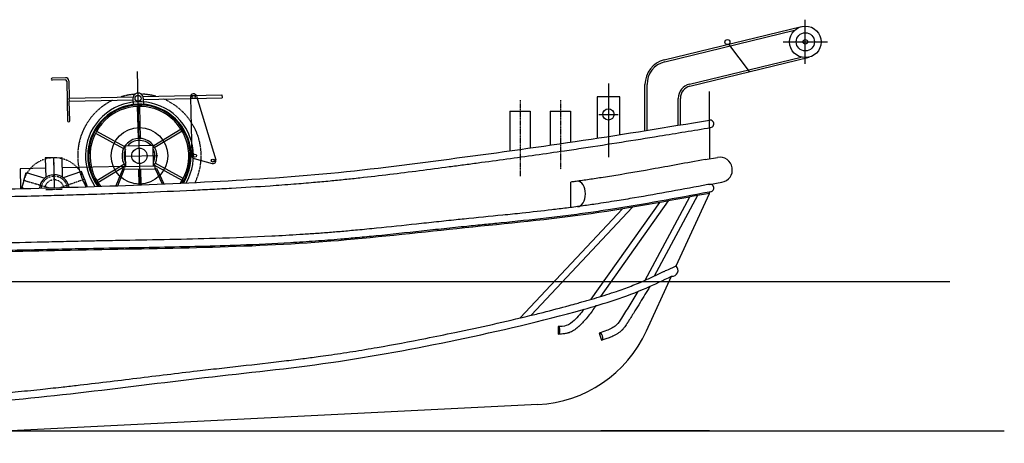
# Model space of a CAD drawing. Extents: x -43444 to -27426, y -25237 to -12682.
# Drawn here: x -35226 to -27426, y -18238 to -14882 of the extents above; entities that cross this region are included whole.
import ezdxf

# ---------------------------------------------------------------- set-up
doc = ezdxf.new("R2010")
doc.units = 0
for name, pattern in [('CENTER', [50.8, 31.75, -6.35, 6.35, -6.35]), ('CENTER1', [10, 6.25, -1.25, 1.25, -1.25]), ('CENTER2', [28.575, 19.05, -3.175, 3.175, -3.175]), ('DASHED1', [2.5, 1.25, -1.25])]:
    doc.linetypes.add(name, pattern=pattern)
doc.layers.add('OBJECT', color=7, linetype='CONTINUOUS')
doc.layers.add('SENTAI', color=7, linetype='CONTINUOUS')

msp = doc.modelspace()

# ---------------------------------------------------------------- linework, layer by layer
at = {"layer": 'OBJECT'}
for p, q in [((-29002.8, -15233.3), (-29002.8, -14882.4)), ((-30120, -15200.8), (-29032.3, -14936.4)), ((-30116.2, -15216.3), (-29088, -14966.4)), ((-29444.8, -15294), (-29609.8, -15076.8)), ((-29178.3, -15057.9), (-28827.3, -15057.9)), ((-29920.2, -15393), (-29036.5, -15178.3)), ((-29916.4, -15408.6), (-28973.3, -15179.3)), ((-34272.7, -16190.7), (-34293, -15292.5)), ((-30562.8, -15387.9), (-30562.8, -15970.3)), ((-30272.8, -15761.3), (-30272.8, -15395.1)), ((-30256.8, -15761.3), (-30256.8, -15395.1)), ((-30472.8, -15493.2), (-30652.8, -15493.2)), ((-30652.8, -15493.2), (-30652.8, -15821.2)), ((-30472.8, -15793.2), (-30472.8, -15493.2)), ((-30008.8, -15715.7), (-30008.8, -15505.7)), ((-29992.8, -15715.7), (-29992.8, -15505.7)), ((-29762.8, -15738.7), (-29762.8, -15451.1)), ((-31342.8, -15606.4), (-31182.8, -15606.4)), ((-31342.8, -15606.4), (-31342.8, -15921.1)), ((-31182.8, -15606.4), (-31182.8, -15898.8)), ((-31023.1, -15606.4), (-30863.1, -15606.4)), ((-31023.1, -15606.4), (-31023.1, -15876.1)), ((-30863.1, -15606.4), (-30863.1, -15852.8)), ((-30639.1, -15632.3), (-30486.5, -15632.3)), ((-29762.8, -15738.7), (-29762.8, -15983.8)), ((-29796.2, -15989.5), (-29697.6, -15972.8)), ((-35021.5, -16059), (-35224, -16063.6)), ((-35224, -16063.6), (-35220.5, -16220.2)), ((-34398.3, -16045), (-34891.2, -16056.1)), ((-30861.2, -16370.4), (-30861.2, -16168.7)), ((-29762.8, -16186.7), (-29775.6, -16189.1)), ((-29762.8, -16186.7), (-29664.2, -16170)), ((-29920.1, -16287.1), (-30275.1, -16947.8)), ((-29857, -16275.4), (-30199.9, -16913.4)), ((-30025.8, -16832.8), (-29762.8, -16257.9)), ((-29751.8, -16245.7), (-29764.6, -16248.1)), ((-29762.8, -16257.9), (-29762.8, -16247.7)), ((-30370.7, -16367.5), (-31174.1, -17223.9)), ((-30699.5, -17097.3), (-30156.2, -16330.2)), ((-30621.7, -17074), (-30086, -16317.6)), ((-30451.9, -16380.9), (-31262.8, -17245.3)), ((-30261.5, -17348), (-30062.8, -16913.7)), ((-42507.7, -16956.9), (-27857.6, -16956.9)), ((-30961.2, -17312.6), (-30961.4, -17372.6)), ((-30635.5, -17364.6), (-30617.7, -17421.9)), ((-31120.9, -17930.8), (-37262.8, -18237.9)), ((-43423, -18137.9), (-27426.3, -18137.9)), ((-29762.8, -18137.9), (-30622.8, -18137.9))]:
    msp.add_line(p, q, dxfattribs=at)
at = {"layer": 'OBJECT', "linetype": 'CENTER', "ltscale": 0.2}
for p, q in [((-31262.8, -15519.8), (-31262.8, -16121)), ((-30943.1, -15519.8), (-30943.1, -16067.5))]:
    msp.add_line(p, q, dxfattribs=at)
at = {"layer": 'OBJECT'}
for centre, radius in [((-29002.8, -15057.9), 125), ((-29620.3, -15059.8), 19.9), ((-29002.8, -15057.9), 72), ((-29002.8, -15057.9), 17.4), ((-30562.8, -15632.3), 45), ((-34277.9, -15960.7), 224.1)]:
    msp.add_circle(centre, radius, dxfattribs=at)
for centre, radius, start, end in [((-30072.8, -15395.1), 200, 103.65935, 180), ((-30072.8, -15395.1), 184, 103.65935, 180), ((-29892.8, -15505.7), 116, 103.65935, 180), ((-29892.8, -15505.7), 100, 103.65935, 180), ((-34277.9, -15960.7), 427.8, 329.94849, 214.59685), ((-29757.9, -15707.5), 30, 279.35685, 99.35685), ((-29680.9, -16071.4), 100, 279.6154, 99.6154), ((-29757.3, -16216.2), 30, 280.55854, 100.55854), ((-30057.9, -16867.1), 46.9, 263.95637, 46.88048), ((-31170.8, -16932), 1000, 272.86241, 335.41843)]:
    msp.add_arc(centre, radius, start, end, dxfattribs=at)
for centre, major_axis, ratio in [((-30806.6, -16262.2), (0, 100.8), 0.609131), ((-30961.3, -17342.6), (0.1, 30), 0.471579), ((-30626.6, -17393.3), (-8.9, 28.6), 0.62603)]:
    msp.add_ellipse(centre, major_axis=major_axis, ratio=ratio, start_param=3.141593, end_param=6.283185, dxfattribs=at)
for points, knots in [([(-41762.8, -16017.9), (-41429.4, -16036.9), (-40762.7, -16074.8), (-39763.8, -16150), (-38762.5, -16152.2), (-37762.8, -16188.5), (-36763, -16221.2), (-35762.7, -16233.9), (-34762.5, -16210.3), (-33762.1, -16172), (-32760.1, -16108.9), (-31761.8, -15978.7), (-30761.1, -15842.4), (-30095.9, -15732.8), (-29762.8, -15677.9)], [0, 0, 0, 0, 1001.798383, 2003.596766, 3003.796746, 4004.246645, 5004.696543, 6004.746542, 7004.946522, 8005.746202, 9008.193209, 10015.367473, 11025.119918, 12037.83903, 12037.83903, 12037.83903, 12037.83903]), ([(-41762.8, -16078), (-41536.8, -16090.8), (-41307.6, -16103.9), (-41011, -16122.1), (-40943.6, -16126.3), (-40842.9, -16132.8), (-40809.6, -16134.9), (-40734.1, -16139.9), (-40691.8, -16142.7), (-40607.3, -16148.5), (-40565, -16151.3), (-40438, -16160), (-40353.3, -16165.7), (-40170.7, -16177.3), (-40072.9, -16183.2), (-39919.4, -16191.2), (-39863.8, -16193.8), (-39780.5, -16197.3), (-39752.8, -16198.3), (-39697.2, -16200.3), (-39669.5, -16201.2), (-39586.3, -16203.8), (-39530.8, -16205.2), (-39364.4, -16208.9), (-39253.6, -16210.5), (-39092.5, -16212.8), (-39042.2, -16213.5), (-38949.5, -16214.8), (-38907.3, -16215.4), (-38834.8, -16216.6), (-38804.5, -16217.1), (-38739.5, -16218.3), (-38704.8, -16219.1), (-38635.2, -16220.6), (-38600.4, -16221.4), (-38496, -16224.1), (-38426.4, -16226), (-38217.6, -16232.3), (-38078.3, -16237), (-37868.7, -16244.2), (-37798.3, -16246.7), (-37657.6, -16251.5), (-37587.3, -16253.9), (-37376.2, -16260.9), (-37235.4, -16265.4), (-36922.4, -16274.3), (-36750, -16278.5), (-36405.2, -16285), (-36232.8, -16287.2), (-35975.7, -16288.4), (-35891.2, -16288.4), (-35758.6, -16287.9), (-35710.5, -16287.6), (-35614.4, -16286.7), (-35566.3, -16286.2), (-35422.2, -16284.2), (-35326.1, -16282.5), (-35145.9, -16278.6), (-35061.8, -16276.5), (-34910.9, -16272.4), (-34844, -16270.4), (-34691.5, -16265.7), (-34605.8, -16262.9), (-34434.4, -16257), (-34348.8, -16253.8), (-34126.9, -16245), (-33990.7, -16239.1), (-33803.5, -16230), (-33752.5, -16227.5), (-33650.6, -16222.2), (-33599.7, -16219.4), (-33446.7, -16210.7), (-33344.8, -16204.4), (-33180.3, -16193.1), (-33117.8, -16188.5), (-33003.1, -16179.5), (-32951, -16175.2), (-32855.3, -16166.8), (-32811.7, -16162.8), (-32728.7, -16154.9), (-32689.2, -16151), (-32610.3, -16142.8), (-32570.9, -16138.6), (-32452.6, -16125.6), (-32373.9, -16116.4), (-32137.8, -16087.8), (-31980.7, -16067.4), (-31785.8, -16041.5), (-31747.8, -16036.4), (-31671.7, -16026.3), (-31633.7, -16021.2), (-31519.5, -16005.8), (-31443.5, -15995.5), (-31215.3, -15964.2), (-31063.2, -15942.8), (-30860.9, -15913.2), (-30810.7, -15905.8), (-30660, -15883.1), (-30559.6, -15867.6), (-30359, -15836), (-30258.8, -15819.9), (-30023.4, -15781.6), (-29888.2, -15759.4), (-29753, -15737.1)], [0, 0, 0, 0, 689.269305, 689.269305, 892.058142, 892.058142, 992.150125, 992.150125, 1119.340819, 1119.340819, 1246.531512, 1246.531512, 1500.912899, 1500.912899, 1794.388953, 1794.388953, 1960.588679, 1960.588679, 2043.578492, 2043.578492, 2126.568305, 2126.568305, 2292.54793, 2292.54793, 2624.507182, 2624.507182, 2775.644708, 2775.644708, 2902.552983, 2902.552983, 2993.394121, 2993.394121, 3097.972141, 3097.972141, 3202.550161, 3202.550161, 3411.706201, 3411.706201, 3830.01828, 3830.01828, 4041.133212, 4041.133212, 4252.248144, 4252.248144, 4674.478007, 4674.478007, 5191.026814, 5191.026814, 5707.575621, 5707.575621, 5960.693225, 5960.693225, 6104.586064, 6104.586064, 6248.478904, 6248.478904, 6536.264582, 6536.264582, 6788.272942, 6788.272942, 6988.758677, 6988.758677, 7245.677493, 7245.677493, 7502.596308, 7502.596308, 7911.090089, 7911.090089, 8063.907121, 8063.907121, 8216.724153, 8216.724153, 8522.358217, 8522.358217, 8709.931064, 8709.931064, 8866.320951, 8866.320951, 8997.016194, 8997.016194, 9115.615811, 9115.615811, 9234.215427, 9234.215427, 9471.414661, 9471.414661, 9945.813129, 9945.813129, 10060.882304, 10060.882304, 10175.95148, 10175.95148, 10406.089831, 10406.089831, 10866.366533, 10866.366533, 11018.494428, 11018.494428, 11322.750218, 11322.750218, 11627.006009, 11627.006009, 12037.83903, 12037.83903, 12037.83903, 12037.83903]), ([(-29796.2, -15989.5), (-29948.1, -16017.8), (-30083.2, -16042.9), (-30352.2, -16090.9), (-30486.2, -16113.7), (-30656.4, -16139.8), (-30692.9, -16145.3), (-30746.6, -16153), (-30763.8, -16155.4), (-30797.1, -16160.1), (-30813.3, -16162.3), (-30840, -16165.9), (-30850.6, -16167.3), (-30861.2, -16168.7)], [0, 0, 0, 0, 414.147558, 414.147558, 828.295116, 828.295116, 941.726133, 941.726133, 995.039011, 995.039011, 1045.310032, 1045.310032, 1078.160357, 1078.160357, 1078.160357, 1078.160357]), ([(-29775.6, -16189.1), (-29969.7, -16225.3), (-30163.5, -16261.4), (-30403.1, -16302), (-30448.9, -16309.6), (-30551.3, -16326.1), (-30607.9, -16334.8), (-30702.2, -16348.7), (-30739.9, -16354.1), (-30797, -16361.9), (-30816.5, -16364.5), (-30855.4, -16369.6), (-30874.8, -16372.1), (-30933.2, -16379.5), (-30972.2, -16384.3), (-31089.2, -16398.1), (-31167.4, -16406.7), (-31296.8, -16420.4), (-31347.9, -16425.6), (-31501.5, -16441.2), (-31604, -16451.3), (-31726.9, -16463.8), (-31747.2, -16465.9), (-31793.9, -16470.7), (-31820.3, -16473.5), (-31873, -16479), (-31899.4, -16481.8), (-31978.4, -16490.2), (-32031, -16495.8), (-32188.9, -16512.7), (-32294, -16523.9), (-32449.9, -16539.5), (-32500.6, -16544.5), (-32592.4, -16553.1), (-32633.4, -16556.8), (-32711.3, -16563.5), (-32748.3, -16566.5), (-32822.3, -16572.4), (-32859.4, -16575.1), (-32933.5, -16580.3), (-32970.5, -16582.8), (-33081.7, -16589.8), (-33156, -16594), (-33378.8, -16605.2), (-33527.5, -16610.8), (-33796.8, -16619), (-33917.2, -16621.9), (-34158.2, -16626.9), (-34278.7, -16629.1), (-34460.9, -16632.3), (-34522.4, -16633.4), (-34628.4, -16635.4), (-34672.9, -16636.3), (-34748.4, -16637.8), (-34779.4, -16638.5), (-34841.3, -16639.8), (-34872.2, -16640.5), (-34965.1, -16642.7), (-35026.9, -16644.1), (-35212.4, -16648.5), (-35336, -16651.4), (-35526.2, -16655), (-35593, -16656), (-35697.3, -16657.3), (-35734.9, -16657.7), (-35810.1, -16658.2), (-35847.6, -16658.4), (-35922.8, -16658.6), (-35960.4, -16658.6), (-36073.2, -16658.4), (-36148.4, -16658), (-36374.1, -16655.8), (-36524.6, -16653.2), (-36742.9, -16648.5), (-36810.6, -16646.9), (-36946, -16643.5), (-37013.8, -16641.7), (-37216.9, -16636), (-37352.4, -16631.8), (-37569.8, -16624.7), (-37651.7, -16621.9), (-37794.8, -16617), (-37855.9, -16614.9), (-37978.2, -16610.7), (-38039.4, -16608.6), (-38222.9, -16602.4), (-38345.4, -16598.4), (-38518.5, -16593.6), (-38569, -16592.3), (-38659.2, -16590.1), (-38698.8, -16589.2), (-38762, -16588), (-38785.5, -16587.5), (-38832.7, -16586.7), (-38856.2, -16586.3), (-38926.9, -16585.2), (-38973.9, -16584.5), (-39115.1, -16582.5), (-39209.1, -16581.3), (-39350.8, -16579), (-39398.6, -16578.2), (-39513.4, -16575.8), (-39580.4, -16574.2), (-39673.8, -16571.3), (-39700.3, -16570.5), (-39753.2, -16568.6), (-39779.7, -16567.6), (-39859.1, -16564.3), (-39912, -16561.8), (-40017.9, -16556.4), (-40070.9, -16553.5), (-40229.9, -16544.2), (-40336, -16537.4), (-40500, -16526.4), (-40558, -16522.5), (-40652.3, -16516.2), (-40688.6, -16513.7), (-40761.3, -16508.9), (-40797.7, -16506.5), (-40870.4, -16501.8), (-40906.7, -16499.5), (-41015.8, -16492.7), (-41088.5, -16488.2), (-41306.5, -16475), (-41451.9, -16466.5), (-41651.1, -16455), (-41704.9, -16451.9), (-41762.8, -16448.8)], [0, 0, 0, 0, 591.98577, 591.98577, 732.001987, 732.001987, 904.705142, 904.705142, 1019.739096, 1019.739096, 1078.940812, 1078.940812, 1138.142528, 1138.142528, 1256.545961, 1256.545961, 1493.352825, 1493.352825, 1647.852346, 1647.852346, 1956.851387, 1956.851387, 2017.899301, 2017.899301, 2097.292339, 2097.292339, 2176.685378, 2176.685378, 2335.471456, 2335.471456, 2653.043612, 2653.043612, 2806.578358, 2806.578358, 2930.538135, 2930.538135, 3042.488473, 3042.488473, 3154.438811, 3154.438811, 3266.389149, 3266.389149, 3490.289825, 3490.289825, 3938.091177, 3938.091177, 4300.081797, 4300.081797, 4662.072417, 4662.072417, 4846.618581, 4846.618581, 4980.050007, 4980.050007, 5072.835119, 5072.835119, 5165.62023, 5165.62023, 5351.190453, 5351.190453, 5722.330898, 5722.330898, 5923.064064, 5923.064064, 6036.162139, 6036.162139, 6149.260215, 6149.260215, 6262.35829, 6262.35829, 6488.554441, 6488.554441, 6940.946743, 6940.946743, 7144.38312, 7144.38312, 7347.819496, 7347.819496, 7754.692248, 7754.692248, 8000.745129, 8000.745129, 8184.29272, 8184.29272, 8367.840311, 8367.840311, 8734.935493, 8734.935493, 8886.436733, 8886.436733, 9004.96394, 9004.96394, 9075.50964, 9075.50964, 9146.055341, 9146.055341, 9287.146742, 9287.146742, 9569.329544, 9569.329544, 9712.968205, 9712.968205, 9914.730453, 9914.730453, 9994.583255, 9994.583255, 10074.436057, 10074.436057, 10234.14166, 10234.14166, 10393.847264, 10393.847264, 10713.258471, 10713.258471, 10887.477315, 10887.477315, 10996.632614, 10996.632614, 11105.787913, 11105.787913, 11214.943212, 11214.943212, 11433.25381, 11433.25381, 11869.875006, 11869.875006, 12031.730299, 12031.730299, 12031.730299, 12031.730299]), ([(-29762.8, -16257.9), (-30095.4, -16319.9), (-30757.9, -16443.4), (-31763, -16533.3), (-32760.5, -16650.1), (-33762.5, -16693), (-34762.8, -16705.1), (-35762.7, -16735.3), (-36763, -16720.9), (-37762.8, -16689), (-38762.5, -16652.2), (-39763.8, -16650.2), (-40762.7, -16576.2), (-41429.4, -16537.9), (-41762.8, -16518.7)], [0, 0, 0, 0, 1014.347081, 2020.378889, 3025.366451, 4026.615671, 5026.82044, 6027.01583, 7027.064629, 8027.509463, 9027.96548, 10028.160171, 11029.914461, 12031.730299, 12031.730299, 12031.730299, 12031.730299]), ([(-29764.6, -16248.1), (-30024.8, -16296.6), (-30284.9, -16345), (-30597.8, -16393.9), (-30649.5, -16401.7), (-30730.9, -16413.4), (-30760.4, -16417.5), (-30819.6, -16425.5), (-30849.1, -16429.4), (-30938, -16440.6), (-30997.2, -16447.8), (-31175.2, -16468.1), (-31294.1, -16480.5), (-31457.1, -16497), (-31501.2, -16501.4), (-31591.9, -16510.5), (-31638.6, -16515.2), (-31715.2, -16522.9), (-31745.1, -16526), (-31805, -16532.2), (-31834.9, -16535.3), (-31924.8, -16544.8), (-31984.6, -16551.2), (-32164.2, -16570.4), (-32283.8, -16583.2), (-32452.8, -16600.1), (-32502, -16604.9), (-32596.1, -16613.6), (-32640.9, -16617.7), (-32718.7, -16624.3), (-32751.6, -16627), (-32817.5, -16632.2), (-32850.5, -16634.6), (-32949.5, -16641.7), (-33015.5, -16645.9), (-33213.6, -16657.5), (-33345.7, -16663.6), (-33584.9, -16672.7), (-33691.8, -16676), (-33905.7, -16681.7), (-34012.7, -16684), (-34333.5, -16690.3), (-34547.5, -16693.6), (-34831.9, -16699.6), (-34902.4, -16701.2), (-35154.9, -16707.2), (-35336.9, -16711.7), (-35573.2, -16715.7), (-35627.5, -16716.5), (-35720.1, -16717.5), (-35758.3, -16717.9), (-35834.7, -16718.4), (-35873, -16718.5), (-35987.7, -16718.7), (-36064.1, -16718.5), (-36293.6, -16716.9), (-36446.5, -16714.6), (-36674.8, -16710), (-36750.2, -16708.3), (-36901, -16704.7), (-36976.4, -16702.7), (-37202.5, -16696.5), (-37353.3, -16691.8), (-37593.7, -16683.9), (-37683.4, -16680.9), (-37961.8, -16671.3), (-38150.5, -16664.6), (-38396.7, -16657.1), (-38454.2, -16655.4), (-38558.6, -16652.6), (-38605.5, -16651.4), (-38692.5, -16649.4), (-38732.6, -16648.5), (-38812.8, -16647), (-38852.9, -16646.3), (-38973.2, -16644.4), (-39053.4, -16643.4), (-39294, -16640.1), (-39454.3, -16637.7), (-39650.4, -16632.1), (-39686.3, -16631), (-39755.1, -16628.6), (-39787.9, -16627.3), (-39853.6, -16624.5), (-39886.4, -16623.1), (-39984.9, -16618.3), (-40050.6, -16614.8), (-40247.5, -16603.4), (-40378.8, -16594.7), (-40569.6, -16581.9), (-40629.1, -16577.9), (-40726.4, -16571.4), (-40764.1, -16568.9), (-40839.5, -16564), (-40877.3, -16561.5), (-40990.4, -16554.3), (-41065.9, -16549.7), (-41292.2, -16535.9), (-41443.1, -16527.1), (-41650.1, -16515.2), (-41706.1, -16511.9), (-41762.2, -16508.7)], [0, 0, 0, 0, 793.578485, 793.578485, 950.810552, 950.810552, 1040.44735, 1040.44735, 1130.084149, 1130.084149, 1309.357745, 1309.357745, 1667.904938, 1667.904938, 1800.844938, 1800.844938, 1941.387522, 1941.387522, 2031.659944, 2031.659944, 2121.932365, 2121.932365, 2302.477208, 2302.477208, 2663.566894, 2663.566894, 2812.043749, 2812.043749, 2947.166175, 2947.166175, 3046.440391, 3046.440391, 3145.714607, 3145.714607, 3344.263039, 3344.263039, 3741.359904, 3741.359904, 4062.339128, 4062.339128, 4383.318353, 4383.318353, 5025.276803, 5025.276803, 5236.70878, 5236.70878, 5782.954614, 5782.954614, 5945.920543, 5945.920543, 6060.667498, 6060.667498, 6175.414452, 6175.414452, 6404.90836, 6404.90836, 6863.896177, 6863.896177, 7090.143339, 7090.143339, 7316.3905, 7316.3905, 7768.884822, 7768.884822, 8038.185584, 8038.185584, 8604.639726, 8604.639726, 8776.996614, 8776.996614, 8917.810202, 8917.810202, 9038.090389, 9038.090389, 9158.370576, 9158.370576, 9398.930949, 9398.930949, 9880.051697, 9880.051697, 9987.890216, 9987.890216, 10086.574423, 10086.574423, 10185.25863, 10185.25863, 10382.627043, 10382.627043, 10777.363871, 10777.363871, 10956.300635, 10956.300635, 11069.661302, 11069.661302, 11183.021969, 11183.021969, 11409.743304, 11409.743304, 11863.185972, 11863.185972, 12031.730299, 12031.730299, 12031.730299, 12031.730299]), ([(-41760.9, -17277.9), (-41603.8, -17283), (-41446.7, -17288.1), (-41233.3, -17296), (-41177.1, -17298.3), (-41008.5, -17305.3), (-40896.1, -17310.5), (-40762.5, -17317.8), (-40741.2, -17319), (-40698.7, -17321.4), (-40677.5, -17322.7), (-40613.8, -17326.4), (-40571.4, -17329), (-40444.2, -17336.9), (-40359.5, -17342.2), (-40260.2, -17347.9), (-40245.4, -17348.8), (-40216, -17350.5), (-40201.3, -17351.3), (-40157.1, -17353.7), (-40127.6, -17355.3), (-40039, -17360.2), (-39979.9, -17363.5), (-39877.9, -17369.8), (-39835, -17372.6), (-39765.4, -17377.5), (-39738.7, -17379.5), (-39685.2, -17383.8), (-39658.4, -17386), (-39578, -17393.4), (-39524.4, -17398.9), (-39438.7, -17409.5), (-39406.7, -17413.8), (-39348.7, -17422.3), (-39322.7, -17426.4), (-39281.4, -17433.5), (-39266, -17436.3), (-39221.5, -17444.5), (-39192.5, -17450.4), (-39105.9, -17469.1), (-39048.4, -17483.3), (-38966.9, -17506.1), (-38942.5, -17513.3), (-38869.5, -17535.8), (-38821.3, -17552.1), (-38764.5, -17573.1), (-38755.5, -17576.4), (-38739.5, -17582.6), (-38732.4, -17585.3), (-38718.3, -17590.8), (-38711.2, -17593.6), (-38690.1, -17602.1), (-38676.1, -17607.8), (-38634.3, -17625.1), (-38606.6, -17637), (-38533.2, -17668.9), (-38487.7, -17689.2), (-38397, -17728.9), (-38351.9, -17748.3), (-38289.9, -17773.2), (-38273.3, -17779.8), (-38247.5, -17789.6), (-38238.3, -17793), (-38220, -17799.7), (-38210.8, -17803), (-38183.2, -17812.7), (-38164.7, -17819), (-38108.9, -17837.1), (-38071.4, -17848.3), (-37958, -17879.3), (-37881.4, -17896.4), (-37786.9, -17913.2), (-37769.6, -17916.1), (-37717.3, -17924.3), (-37682.1, -17929.1), (-37576.3, -17941.8), (-37505.4, -17947.7), (-37381.3, -17954.7), (-37328.2, -17956.6), (-37232.9, -17958.5), (-37190.7, -17958.8), (-37106.2, -17958.5), (-37063.9, -17958), (-36936.9, -17955.2), (-36852.1, -17951.9), (-36659.1, -17943), (-36551.1, -17937), (-36335, -17923.2), (-36227, -17915.5), (-36055.7, -17902.3), (-35992.3, -17897.2), (-35873.4, -17887.2), (-35817.9, -17882.5), (-35706.7, -17872.7), (-35651.2, -17867.8), (-35484.6, -17852.6), (-35373.6, -17842), (-35196.7, -17824.4), (-35130.9, -17817.6), (-35009.3, -17804.8), (-34953.5, -17798.8), (-34857.8, -17788.3), (-34817.9, -17783.8), (-34698.2, -17770.1), (-34618.4, -17760.7), (-34458.8, -17741.6), (-34378.9, -17731.8), (-34139.3, -17702.5), (-33979.5, -17682.8), (-33790.6, -17660.7), (-33761.8, -17657.4), (-33704.3, -17650.8), (-33675.5, -17647.5), (-33589.2, -17637.8), (-33531.7, -17631.4), (-33359.4, -17612.1), (-33244.6, -17599.2), (-33081.4, -17579.6), (-33032.7, -17573.5), (-32943.7, -17562.2), (-32903.4, -17556.8), (-32835.8, -17547.6), (-32808.4, -17543.8), (-32748.8, -17535.3), (-32716.6, -17530.5), (-32652.1, -17520.8), (-32619.9, -17515.8), (-32523.2, -17500.4), (-32458.8, -17489.6), (-32265.9, -17456.1), (-32137.4, -17432.1), (-31932.4, -17391.6), (-31855.6, -17375.9), (-31679.5, -17339.2), (-31580.2, -17317.9), (-31382.2, -17273.6), (-31283.5, -17250.6), (-31150.2, -17218), (-31115.4, -17209.4), (-31011.3, -17183.1), (-30942, -17164.9), (-30852.5, -17140.6), (-30832.2, -17135), (-30798.6, -17125.6), (-30785.4, -17121.9), (-30759.1, -17114.5), (-30745.9, -17110.7), (-30706.4, -17099.4), (-30680.2, -17091.7), (-30601.8, -17068.1), (-30550, -17051.7), (-30479.2, -17027.5), (-30459.7, -17020.7), (-30401.5, -16999.6), (-30363.2, -16984.9), (-30316.1, -16965.4), (-30307, -16961.6), (-30290.7, -16954.6), (-30283.5, -16951.5), (-30269.3, -16945.2), (-30262.1, -16942), (-30240.7, -16932.4), (-30226.5, -16925.8), (-30183.7, -16905.8), (-30155.2, -16892), (-30114.1, -16872), (-30101.7, -16865.9), (-30025.8, -16832.8)], [0, 0, 0, 0, 471.358944, 471.358944, 639.771065, 639.771065, 976.595308, 976.595308, 1040.284809, 1040.284809, 1103.974309, 1103.974309, 1231.35331, 1231.35331, 1486.111312, 1486.111312, 1530.439714, 1530.439714, 1574.768115, 1574.768115, 1663.424919, 1663.424919, 1840.738526, 1840.738526, 1968.963661, 1968.963661, 2048.833466, 2048.833466, 2128.703271, 2128.703271, 2288.442881, 2288.442881, 2384.012476, 2384.012476, 2461.392053, 2461.392053, 2507.489646, 2507.489646, 2594.282688, 2594.282688, 2767.868772, 2767.868772, 2842.497376, 2842.497376, 2991.754584, 2991.754584, 3019.862012, 3019.862012, 3042.159316, 3042.159316, 3064.45662, 3064.45662, 3109.051228, 3109.051228, 3198.240444, 3198.240444, 3347.473586, 3347.473586, 3496.706728, 3496.706728, 3551.580121, 3551.580121, 3581.595061, 3581.595061, 3611.610001, 3611.610001, 3671.639881, 3671.639881, 3791.699641, 3791.699641, 4031.819162, 4031.819162, 4085.521468, 4085.521468, 4194.093618, 4194.093618, 4411.237918, 4411.237918, 4572.467109, 4572.467109, 4700.471215, 4700.471215, 4828.475322, 4828.475322, 5084.483534, 5084.483534, 5410.089535, 5410.089535, 5735.695537, 5735.695537, 5926.710437, 5926.710437, 6094.235282, 6094.235282, 6261.760127, 6261.760127, 6596.809817, 6596.809817, 6795.713671, 6795.713671, 6964.317604, 6964.317604, 7085.033362, 7085.033362, 7326.464877, 7326.464877, 7567.896393, 7567.896393, 8050.759425, 8050.759425, 8137.484444, 8137.484444, 8224.209464, 8224.209464, 8397.659502, 8397.659502, 8744.55958, 8744.55958, 8892.194242, 8892.194242, 9014.67774, 9014.67774, 9097.934321, 9097.934321, 9196.237102, 9196.237102, 9294.539882, 9294.539882, 9491.145443, 9491.145443, 9884.356564, 9884.356564, 10119.970771, 10119.970771, 10425.413439, 10425.413439, 10730.856108, 10730.856108, 10838.774573, 10838.774573, 11054.611504, 11054.611504, 11118.130188, 11118.130188, 11159.402774, 11159.402774, 11200.675359, 11200.675359, 11283.220529, 11283.220529, 11448.31087, 11448.31087, 11511.33693, 11511.33693, 11637.389049, 11637.389049, 11667.928867, 11667.928867, 11691.919424, 11691.919424, 11715.90998, 11715.90998, 11763.891094, 11763.891094, 11859.853321, 11859.853321, 11901.47486, 11901.47486, 11901.47486, 11901.47486]), ([(-41762.8, -17337.9), (-41429.3, -17348.7), (-40929, -17364.8), (-40262.9, -17409.5), (-39761.8, -17433.6), (-39255.5, -17484.6), (-38748.9, -17624.2), (-38278.1, -17862.9), (-37769.8, -17992.7), (-37263.2, -18026), (-36595.2, -18005.2), (-35761.6, -17941.4), (-34761.5, -17843), (-33763.4, -17713), (-32757.9, -17611.7), (-31757.1, -17423.7), (-30921.9, -17231.6), (-30353.5, -17056.1), (-30129, -16946.1), (-30062.8, -16913.7)], [0, 0, 0, 0, 1000.79968, 1501.698872, 2002.598063, 2506.185196, 3025.415395, 3567.72527, 4084.348924, 4585.946372, 5086.046362, 6088.493368, 7093.48093, 8100.655195, 9107.82946, 10123.900324, 11152.297134, 11680.406971, 11901.47486, 11901.47486, 11901.47486, 11901.47486]), ([(-30233.6, -16995), (-30230.4, -16989.7), (-30236.9, -17000.4), (-30256.5, -17032.5), (-30269.5, -17053.9), (-30308.8, -17118.3), (-30335.3, -17161.3), (-30366, -17210.8), (-30369.8, -17217), (-30381.5, -17235.7), (-30389.3, -17248.1), (-30399.5, -17264.4), (-30401.9, -17268.2), (-30405.7, -17274.3), (-30407.1, -17276.5), (-30409.1, -17279.6), (-30409.6, -17280.5), (-30410.6, -17282.1), (-30411.2, -17283), (-30412.8, -17285.5), (-30413.9, -17287.2), (-30417.2, -17292.5), (-30419.5, -17296.1), (-30425.5, -17305), (-30429.3, -17310.5), (-30437.6, -17321.6), (-30442.2, -17327.2), (-30448.7, -17334.6), (-30450.4, -17336.4), (-30453.5, -17339.6), (-30454.9, -17341.1), (-30457.3, -17343.4), (-30458.2, -17344.3), (-30459.9, -17345.9), (-30460.6, -17346.6), (-30462.1, -17347.9), (-30462.8, -17348.6), (-30465.1, -17350.6), (-30466.6, -17351.9), (-30471.1, -17355.7), (-30474.2, -17358.1), (-30483.8, -17365.3), (-30490.5, -17369.7), (-30503.8, -17377.7), (-30510.5, -17381.3), (-30523.7, -17387.9), (-30530.3, -17390.9), (-30543.3, -17396.4), (-30549.7, -17399), (-30562.2, -17403.7), (-30568.3, -17405.9), (-30585.1, -17411.7), (-30595.6, -17415), (-30609.8, -17419.5), (-30613.8, -17420.7), (-30617.7, -17421.9)], [0, 0, 0, 0, 37.832234, 37.832234, 113.496703, 113.496703, 264.825639, 264.825639, 286.580483, 286.580483, 330.09017, 330.09017, 343.314397, 343.314397, 351.22143, 351.22143, 354.08622, 354.08622, 356.951011, 356.951011, 362.680592, 362.680592, 374.139755, 374.139755, 390.740197, 390.740197, 407.34064, 407.34064, 412.696533, 412.696533, 417.033605, 417.033605, 419.722204, 419.722204, 421.835022, 421.835022, 423.947839, 423.947839, 428.173475, 428.173475, 436.624746, 436.624746, 454.439287, 454.439287, 472.253829, 472.253829, 490.06837, 490.06837, 507.882912, 507.882912, 525.697453, 525.697453, 557.071135, 557.071135, 569.503172, 569.503172, 569.503172, 569.503172]), ([(-30328.4, -17035.2), (-30371.6, -17105.7), (-30426.6, -17195.4), (-30500.3, -17311.7), (-30568.7, -17343.8), (-30616, -17358.6), (-30635.5, -17364.6)], [0, 0, 0, 0, 249.510649, 317.837702, 405.303333, 467.08874, 467.08874, 467.08874, 467.08874]), ([(-30662.2, -17148.9), (-30654.7, -17138), (-30659.2, -17144.6), (-30673, -17164.4), (-30682.4, -17177.8), (-30701.9, -17204.6), (-30712.1, -17218), (-30733.3, -17244.7), (-30744.5, -17257.9), (-30759.9, -17275), (-30763.6, -17278.9), (-30774.9, -17290.7), (-30782.6, -17298.5), (-30791.8, -17307.2), (-30793, -17308.3), (-30795.3, -17310.5), (-30796.5, -17311.5), (-30800, -17314.8), (-30802.5, -17317), (-30810, -17323.6), (-30815.3, -17328), (-30826.7, -17336.6), (-30832.7, -17340.9), (-30844.3, -17348.1), (-30849.8, -17351.2), (-30861.3, -17356.9), (-30867.4, -17359.6), (-30874.9, -17362.2), (-30876, -17362.6), (-30879.4, -17363.7), (-30881.6, -17364.4), (-30886.1, -17365.7), (-30888.3, -17366.2), (-30894.8, -17367.8), (-30899.1, -17368.6), (-30907.5, -17370), (-30911.6, -17370.6), (-30921.7, -17371.6), (-30927.6, -17372), (-30939, -17372.5), (-30944.4, -17372.5), (-30953.7, -17372.6), (-30957.6, -17372.6), (-30961.4, -17372.6)], [0, 0, 0, 0, 23.990141, 23.990141, 71.970424, 71.970424, 119.950707, 119.950707, 167.93099, 167.93099, 182.571741, 182.571741, 211.853242, 211.853242, 215.965922, 215.965922, 220.078602, 220.078602, 228.303961, 228.303961, 244.616416, 244.616416, 260.928871, 260.928871, 273.929006, 273.929006, 286.92914, 286.92914, 289.167486, 289.167486, 293.644176, 293.644176, 298.120867, 298.120867, 307.074248, 307.074248, 316.027629, 316.027629, 329.839843, 329.839843, 343.652056, 343.652056, 354.706326, 354.706326, 354.706326, 354.706326]), ([(-30755.6, -17175.8), (-30779.9, -17206.1), (-30820, -17255.7), (-30890.5, -17312.8), (-30938.8, -17312.6), (-30961.2, -17312.6)], [0, 0, 0, 0, 117.514017, 193.048785, 258.502711, 258.502711, 258.502711, 258.502711])]:
    msp.add_open_spline(points, degree=3, knots=knots, dxfattribs=at)
at = {"layer": 'SENTAI', "color": 7, "linetype": 'Continuous'}
for p, q in [((-34862.5, -15342.2), (-34968.4, -15344.6)), ((-34862.5, -15342.2), (-34968.4, -15344.6)), ((-34866.2, -15358.6), (-34968, -15360.9)), ((-34866.2, -15358.6), (-34968, -15360.9)), ((-34837.5, -15366.1), (-34834.3, -15504.6)), ((-34837.5, -15366.1), (-34834.3, -15504.6)), ((-34853.7, -15370.5), (-34846.6, -15684.2)), ((-34853.7, -15370.5), (-34846.6, -15684.2)), ((-34834.3, -15504.6), (-34327.3, -15493.1)), ((-34834.3, -15504.6), (-34327.3, -15493.1)), ((-34834.1, -15516.8), (-34834.3, -15504.6)), ((-34834.1, -15516.8), (-34834.3, -15504.6)), ((-34834.1, -15516.8), (-34833.8, -15529)), ((-34834.1, -15516.8), (-34833.8, -15529)), ((-34833.8, -15529), (-34328.7, -15517.6)), ((-34833.8, -15529), (-34328.7, -15517.6)), ((-34328.9, -15505.4), (-34327.8, -15554.6)), ((-34328.9, -15505.4), (-34327.8, -15554.6)), ((-34249.6, -15491.4), (-33623.8, -15477.2)), ((-34249.6, -15491.4), (-33623.8, -15477.2)), ((-34247.5, -15503.6), (-34246.4, -15552.8)), ((-34247.5, -15503.6), (-34246.4, -15552.8)), ((-34247.2, -15515.8), (-33623.2, -15501.7)), ((-34247.2, -15515.8), (-33623.2, -15501.7)), ((-33872.7, -15495.1), (-33862.2, -15959.5)), ((-33872.7, -15495.1), (-33862.2, -15959.5)), ((-33824.8, -15487.5), (-33673, -15991.2)), ((-33824.8, -15487.5), (-33673, -15991.2)), ((-33623.8, -15477.2), (-33623.2, -15501.7)), ((-33623.8, -15477.2), (-33623.2, -15501.7)), ((-34830.3, -15683.8), (-34833.8, -15529)), ((-34830.3, -15683.8), (-34833.8, -15529)), ((-34294.9, -15569.9), (-34289.2, -15822.6)), ((-34294.9, -15569.9), (-34289.2, -15822.6)), ((-34278.6, -15569.6), (-34272.9, -15822.3)), ((-34278.6, -15569.6), (-34272.9, -15822.3)), ((-33947.9, -15750.6), (-34163.9, -15881.9)), ((-33947.9, -15750.6), (-34163.9, -15881.9)), ((-33753.3, -15720.6), (-33755.1, -15718.9)), ((-33753.3, -15720.6), (-33755.1, -15718.9)), ((-34624.9, -15780), (-34403.1, -15901.4)), ((-34624.9, -15780), (-34403.1, -15901.4)), ((-34617, -15765.7), (-34395.3, -15887.1)), ((-34617, -15765.7), (-34395.3, -15887.1)), ((-33939.4, -15764.5), (-34155.5, -15895.8)), ((-33939.4, -15764.5), (-34155.5, -15895.8)), ((-34389.7, -15881.7), (-34169.7, -15876.8)), ((-34389.7, -15881.7), (-34169.7, -15876.8)), ((-34386, -16044.7), (-34389.7, -15881.7)), ((-34386, -16044.7), (-34389.7, -15881.7)), ((-34389.5, -15890.3), (-34388.1, -15891.1)), ((-34389.5, -15890.3), (-34388.1, -15891.1)), ((-34166.1, -16039.7), (-34169.7, -15876.8)), ((-34166.1, -16039.7), (-34169.7, -15876.8)), ((-34958.2, -15976.1), (-35023.4, -15977.6)), ((-34958.2, -15976.1), (-35023.4, -15977.6)), ((-35023.4, -15977.6), (-35019.9, -16131.6)), ((-35023.4, -15977.6), (-35019.9, -16131.6)), ((-34958.2, -15976.1), (-34990.8, -15976.8)), ((-34958.2, -15976.1), (-34990.8, -15976.8)), ((-34958.2, -15976.1), (-34893, -15974.6)), ((-34958.2, -15976.1), (-34893, -15974.6)), ((-34958.2, -15976.1), (-34952.8, -16213.5)), ((-34958.2, -15976.1), (-34952.8, -16213.5)), ((-34893, -15974.6), (-34889.5, -16128.6)), ((-34893, -15974.6), (-34889.5, -16128.6)), ((-34387.9, -15963.2), (-34132.3, -15957.4)), ((-34387.9, -15963.2), (-34132.3, -15957.4)), ((-33844.3, -15982.5), (-33703, -16021.8)), ((-33844.3, -15982.5), (-33703, -16021.8)), ((-34616.4, -16156.9), (-34400.3, -16025.6)), ((-34616.4, -16156.9), (-34400.3, -16025.6)), ((-34607.8, -16170.8), (-34391.8, -16039.5)), ((-34607.8, -16170.8), (-34391.8, -16039.5)), ((-34409, -16064.8), (-34463.6, -16197.9)), ((-34409, -16064.8), (-34463.6, -16197.9)), ((-34397.7, -16069.4), (-34409, -16064.8)), ((-34397.7, -16069.4), (-34409, -16064.8)), ((-34398.3, -16045), (-34153.8, -16039.4)), ((-34398.3, -16045), (-34153.8, -16039.4)), ((-34398.3, -16045), (-34386, -16044.7)), ((-34398.3, -16045), (-34386, -16044.7)), ((-34397.7, -16069.4), (-34398.3, -16045)), ((-34397.7, -16069.4), (-34398.3, -16045)), ((-34275.5, -16066.6), (-34397.7, -16069.4)), ((-34275.5, -16066.6), (-34397.7, -16069.4)), ((-34283.6, -16066.8), (-34267.4, -16066.4)), ((-34283.6, -16066.8), (-34267.4, -16066.4)), ((-34280.8, -16191.1), (-34283.6, -16066.8)), ((-34280.8, -16191.1), (-34283.6, -16066.8)), ((-34275.5, -16066.6), (-34153.3, -16063.9)), ((-34275.5, -16066.6), (-34153.3, -16063.9)), ((-34264.6, -16190.4), (-34267.4, -16066.4)), ((-34264.6, -16190.4), (-34267.4, -16066.4)), ((-34153.8, -16039.4), (-34166.1, -16039.7)), ((-34153.8, -16039.4), (-34166.1, -16039.7)), ((-33938.8, -16155.7), (-34160.5, -16034.3)), ((-33938.8, -16155.7), (-34160.5, -16034.3)), ((-34153.3, -16063.9), (-34153.8, -16039.4)), ((-34153.3, -16063.9), (-34153.8, -16039.4)), ((-34153.3, -16063.9), (-34142.2, -16058.7)), ((-34153.3, -16063.9), (-34142.2, -16058.7)), ((-34153.3, -16063.9), (-34097.8, -16183.5)), ((-34153.3, -16063.9), (-34097.8, -16183.5)), ((-33930.9, -16141.4), (-34152.7, -16020)), ((-33930.9, -16141.4), (-34152.7, -16020)), ((-34142.2, -16058.7), (-34084.6, -16183)), ((-34142.2, -16058.7), (-34084.6, -16183)), ((-35194.4, -16156), (-35175.7, -16093.6)), ((-35194.4, -16156), (-35175.7, -16093.6)), ((-35175.7, -16093.6), (-35028.1, -16137.9)), ((-35175.7, -16093.6), (-35028.1, -16137.9)), ((-34735.6, -16083.6), (-34881, -16134.6)), ((-34735.6, -16083.6), (-34881, -16134.6)), ((-34714, -16145.2), (-34735.6, -16083.6)), ((-34714, -16145.2), (-34735.6, -16083.6)), ((-34714, -16145.2), (-34692.5, -16206.7)), ((-34450.2, -16197.4), (-34397.7, -16069.4)), ((-34450.2, -16197.4), (-34397.7, -16069.4)), ((-35194.4, -16156), (-35213.2, -16218.5)), ((-35194.4, -16156), (-35213.2, -16218.5)), ((-35213.2, -16218.5), (-35208.4, -16219.9)), ((-35213.2, -16218.5), (-35208.4, -16219.9)), ((-34692.9, -16205.7), (-34692.5, -16206.7))]:
    msp.add_line(p, q, dxfattribs=at)
at = {"layer": 'SENTAI', "color": 7, "linetype": 'CENTER1'}
for p, q in [((-34958, -15984.2), (-34952.8, -16213.5)), ((-34958, -15984.2), (-34952.8, -16213.5)), ((-34905.3, -16212.1), (-34714, -16145.2)), ((-34905.3, -16212.1), (-34714, -16145.2)), ((-34998.8, -16214.7), (-35194.4, -16156)), ((-34998.8, -16214.7), (-35194.4, -16156))]:
    msp.add_line(p, q, dxfattribs=at)
at = {"layer": 'SENTAI', "color": 7, "linetype": 'CENTER2'}
msp.add_line((-34889.9, -16227.2), (-35019.6, -16230.2), dxfattribs=at)
msp.add_line((-34889.9, -16227.2), (-35019.6, -16230.2), dxfattribs=at)
at = {"layer": 'SENTAI', "color": 7, "linetype": 'Continuous'}
for centre, radius in [((-34288.2, -15504.5), 24.4), ((-34288.2, -15504.5), 24.4), ((-33848.3, -15494.5), 12.2), ((-33848.3, -15494.5), 12.2), ((-34277.9, -15960.7), 61.1), ((-34277.9, -15960.7), 61.1), ((-33837.8, -15958.9), 12.2), ((-33837.8, -15958.9), 12.2), ((-33696.4, -15998.2), 12.2), ((-33696.4, -15998.2), 12.2)]:
    msp.add_circle(centre, radius, dxfattribs=at)
for centre, radius, start, end in [((-34968.2, -15352.7), 8.15, 91.29433, 271.29433), ((-34968.2, -15352.7), 8.15, 91.29433, 271.29433), ((-34865.9, -15370.8), 12.2, 1.29433, 91.29433), ((-34865.9, -15370.8), 12.2, 1.29433, 91.29433), ((-34861.9, -15366.6), 24.4, 1.29433, 91.29433), ((-34861.9, -15366.6), 24.4, 1.29433, 91.29433), ((-34288.2, -15504.5), 40.7, 1.29433, 181.29433), ((-34288.2, -15504.5), 40.7, 1.29433, 181.29433), ((-33848.3, -15494.5), 24.4, 16.77424, 181.29433), ((-33848.3, -15494.5), 24.4, 16.77424, 181.29433), ((-34277.9, -15960.7), 409.2, 328.25227, 216.29013), ((-34277.9, -15960.7), 409.2, 328.25227, 216.29013), ((-34277.9, -15960.7), 402.5, 327.59756, 216.94382), ((-34277.9, -15960.7), 402.5, 327.59756, 216.94382), ((-34277.9, -15960.7), 391.2, 326.42497, 218.11473), ((-34277.9, -15960.7), 391.2, 326.42497, 218.11473), ((-34838.4, -15684), 8.15, 181.29433, 1.29433), ((-34838.4, -15684), 8.15, 181.29433, 1.29433), ((-34277.9, -15960.7), 138.5, 324.76565, 217.32561), ((-34277.9, -15960.7), 138.5, 324.76565, 217.32561), ((-34277.9, -15960.7), 122.2, 155.45173, 207.13692), ((-34277.9, -15960.7), 122.2, 155.45173, 207.13692), ((-34277.9, -15960.7), 122.2, 43.10548, 139.48317), ((-34277.9, -15960.7), 122.2, 43.10548, 139.48317), ((-34277.9, -15960.7), 122.2, 335.45173, 27.13692), ((-34277.9, -15960.7), 122.2, 335.45173, 27.13692), ((-33837.8, -15958.9), 24.4, 181.29433, 254.46065), ((-33837.8, -15958.9), 24.4, 181.29433, 254.46065), ((-33696.4, -15998.2), 24.4, 254.46065, 16.77424), ((-33696.4, -15998.2), 24.4, 254.46065, 16.77424), ((-34952.5, -16228.6), 118.2, 9.02898, 174.14772), ((-34952.5, -16228.6), 118.2, 9.02898, 174.14772)]:
    msp.add_arc(centre, radius, start, end, dxfattribs=at)
at = {"layer": 'SENTAI', "color": 7, "linetype": 'CENTER2'}
for start, end in [(116.0177, 210.10105), (116.0177, 210.10105), (94.26015, 107.89204), (94.26015, 107.89204), (74.69661, 88.3285), (74.69661, 88.3285), (334.45479, 66.57095), (334.45479, 66.57095)]:
    msp.add_arc((-34277.9, -15960.7), 489, start, end, dxfattribs=at)
at = {"layer": 'SENTAI', "color": 7, "linetype": 'DASHED1'}
for radius, start, end in [(252.6, 5.15778, 177.99872), (252.6, 5.15778, 177.99872), (105.9, 9.87971, 173.29812), (105.9, 9.87971, 173.29812), (77.4, 12.93322, 170.24676), (77.4, 12.93322, 170.24676)]:
    msp.add_arc((-34952.5, -16228.6), radius, start, end, dxfattribs=at)

doc.saveas('drawing.dxf')
